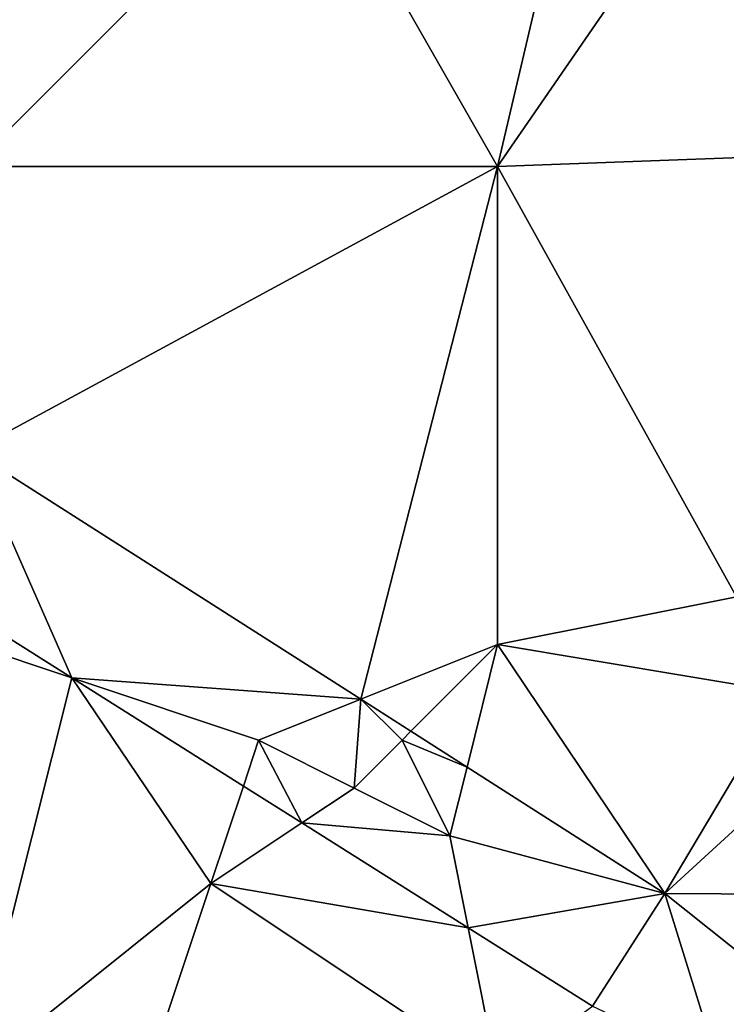
# Model space of a CAD drawing. Units: metres. Extents: x 77500 to 78125, y 344500 to 345000.
# Drawn here: x 77746 to 77761, y 344713 to 344734 of the extents above; entities that cross this region are included whole.
import ezdxf

# ---------------------------------------------------------------- set-up
doc = ezdxf.new("R2010")
doc.units = ezdxf.units.M
doc.layers.add('Terrain', color=15, linetype='Continuous')

msp = doc.modelspace()

# ---------------------------------------------------------------- linework, layer by layer
at = {"layer": 'Terrain'}
for points in [[(77756, 344731, 252.76), (77767.511, 344731.425, 252.673), (77760.952, 344738.189, 252.669), (77756, 344731, 252.76)], [(77756, 344731, 252.76), (77760.952, 344738.189, 252.669), (77757.475, 344737.295, 252.68), (77756, 344731, 252.76)], [(77745, 344731, 252.8), (77756, 344731, 252.76), (77752, 344738, 252.7), (77745, 344731, 252.8)], [(77745, 344731, 252.8), (77752, 344738, 252.7), (77745, 344734.856, 252.738), (77745, 344731, 252.8)], [(77756, 344731, 252.76), (77757.475, 344737.295, 252.68), (77752, 344738, 252.7), (77756, 344731, 252.76)], [(77756, 344731, 252.76), (77761, 344722, 252.73), (77767.511, 344731.425, 252.673), (77756, 344731, 252.76)], [(77745, 344731, 252.8), (77745, 344725.048, 252.769), (77756, 344731, 252.76), (77745, 344731, 252.8)], [(77745, 344725.048, 252.769), (77753.137, 344719.855, 252.73), (77756, 344731, 252.76), (77745, 344725.048, 252.769)], [(77756, 344731, 252.76), (77753.137, 344719.855, 252.73), (77756, 344721, 252.81), (77756, 344731, 252.76)], [(77756, 344731, 252.76), (77756, 344721, 252.81), (77761, 344722, 252.73), (77756, 344731, 252.76)], [(77745, 344725.048, 252.769), (77745, 344721.621, 252.659), (77747.091, 344720.303, 252.651), (77745, 344725.048, 252.769)], [(77745, 344725.048, 252.769), (77747.091, 344720.303, 252.651), (77753.137, 344719.855, 252.73), (77745, 344725.048, 252.769)], [(77761, 344722, 252.73), (77756, 344721, 252.81), (77762, 344720, 252.72), (77761, 344722, 252.73)], [(77745, 344721, 252.84), (77747.091, 344720.303, 252.651), (77745, 344721.621, 252.659), (77745, 344721, 252.84)], [(77745, 344712, 252.8), (77747.091, 344720.303, 252.651), (77745, 344721, 252.84), (77745, 344712, 252.8)], [(77754.186, 344719.186, 252.725), (77756, 344721, 252.81), (77753.137, 344719.855, 252.73), (77754.186, 344719.186, 252.725)], [(77755.359, 344718.437, 252.719), (77756, 344721, 252.81), (77754.186, 344719.186, 252.725), (77755.359, 344718.437, 252.719)], [(77755.359, 344718.437, 252.719), (77759.496, 344715.797, 252.699), (77756, 344721, 252.81), (77755.359, 344718.437, 252.719)], [(77756, 344721, 252.81), (77759.496, 344715.797, 252.699), (77762, 344720, 252.72), (77756, 344721, 252.81)], [(77745, 344712, 252.8), (77750, 344716, 252.82), (77747.091, 344720.303, 252.651), (77745, 344712, 252.8)], [(77751, 344719, 252.93), (77747.091, 344720.303, 252.651), (77750.68, 344718.04, 252.637), (77751, 344719, 252.93)], [(77751, 344719, 252.93), (77753.137, 344719.855, 252.73), (77747.091, 344720.303, 252.651), (77751, 344719, 252.93)], [(77750, 344716, 252.82), (77750.68, 344718.04, 252.637), (77747.091, 344720.303, 252.651), (77750, 344716, 252.82)], [(77751, 344719, 252.93), (77753, 344718, 253.02), (77753.137, 344719.855, 252.73), (77751, 344719, 252.93)], [(77754, 344719, 252.96), (77753.137, 344719.855, 252.73), (77753, 344718, 253.02), (77754, 344719, 252.96)], [(77754, 344719, 252.96), (77754.186, 344719.186, 252.725), (77753.137, 344719.855, 252.73), (77754, 344719, 252.96)], [(77762, 344720, 252.72), (77759.496, 344715.797, 252.699), (77763, 344719, 252.76), (77762, 344720, 252.72)], [(77754, 344719, 252.96), (77755.359, 344718.437, 252.719), (77754.186, 344719.186, 252.725), (77754, 344719, 252.96)], [(77751, 344719, 252.93), (77750.68, 344718.04, 252.637), (77751.903, 344717.269, 252.632), (77751, 344719, 252.93)], [(77751, 344719, 252.93), (77751.903, 344717.269, 252.632), (77753, 344718, 253.02), (77751, 344719, 252.93)], [(77754, 344719, 252.96), (77753, 344718, 253.02), (77755, 344717, 253), (77754, 344719, 252.96)], [(77754, 344719, 252.96), (77755, 344717, 253), (77755.359, 344718.437, 252.719), (77754, 344719, 252.96)], [(77763, 344719, 252.76), (77759.496, 344715.797, 252.699), (77763.026, 344715.775, 252.57), (77763, 344719, 252.76)], [(77755, 344717, 253), (77759.496, 344715.797, 252.699), (77755.359, 344718.437, 252.719), (77755, 344717, 253)], [(77750, 344716, 252.82), (77751.903, 344717.269, 252.632), (77750.68, 344718.04, 252.637), (77750, 344716, 252.82)], [(77753, 344718, 253.02), (77751.903, 344717.269, 252.632), (77755, 344717, 253), (77753, 344718, 253.02)], [(77750, 344716, 252.82), (77755.385, 344715.073, 252.618), (77751.903, 344717.269, 252.632), (77750, 344716, 252.82)], [(77755, 344717, 253), (77751.903, 344717.269, 252.632), (77755.385, 344715.073, 252.618), (77755, 344717, 253)], [(77755, 344717, 253), (77755.385, 344715.073, 252.618), (77759.496, 344715.797, 252.699), (77755, 344717, 253)], [(77745, 344712, 252.8), (77747, 344707, 252.79), (77750, 344716, 252.82), (77745, 344712, 252.8)], [(77747, 344707, 252.79), (77756, 344712, 252.7), (77750, 344716, 252.82), (77747, 344707, 252.79)], [(77756, 344712, 252.7), (77755.385, 344715.073, 252.618), (77750, 344716, 252.82), (77756, 344712, 252.7)], [(77755.385, 344715.073, 252.618), (77757.985, 344713.434, 252.608), (77759.496, 344715.797, 252.699), (77755.385, 344715.073, 252.618)], [(77760.617, 344712.206, 252.533), (77759.496, 344715.797, 252.699), (77757.985, 344713.434, 252.608), (77760.617, 344712.206, 252.533)], [(77760.617, 344712.206, 252.533), (77761.8, 344713.958, 252.551), (77759.496, 344715.797, 252.699), (77760.617, 344712.206, 252.533)], [(77761.8, 344713.958, 252.551), (77763.026, 344715.775, 252.57), (77759.496, 344715.797, 252.699), (77761.8, 344713.958, 252.551)], [(77756, 344712, 252.7), (77757.985, 344713.434, 252.608), (77755.385, 344715.073, 252.618), (77756, 344712, 252.7)], [(77760.617, 344712.206, 252.533), (77761.766, 344712.589, 252.658), (77761.8, 344713.958, 252.551), (77760.617, 344712.206, 252.533)]]:
    msp.add_3dface(points, dxfattribs=at)

doc.saveas('drawing.dxf')
